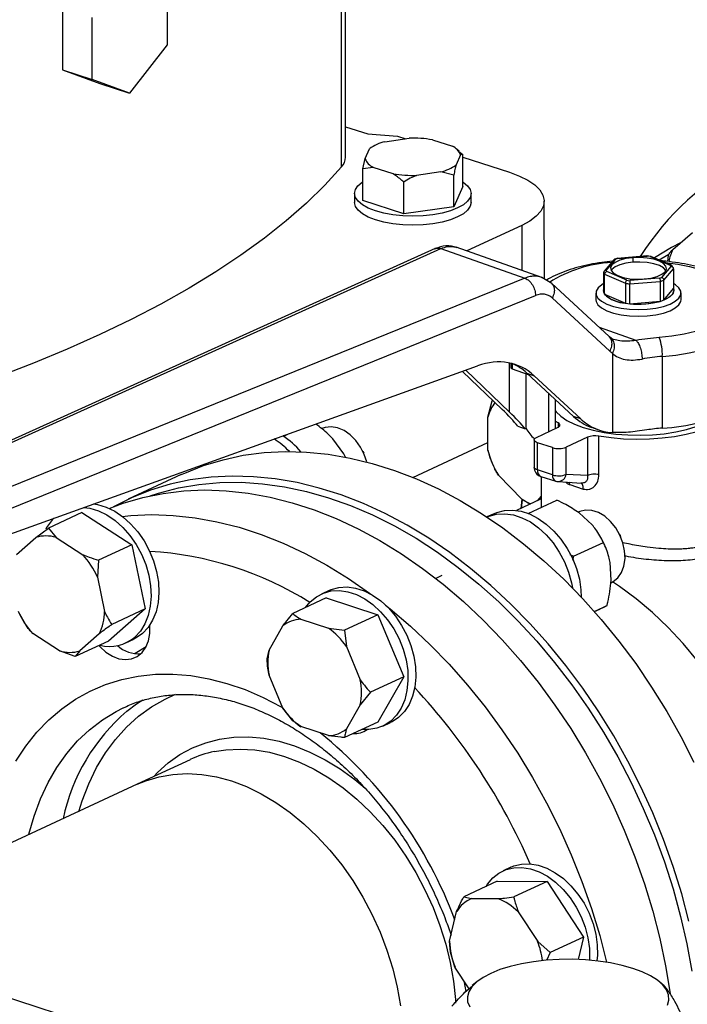
# Model space of a CAD drawing. Units: millimetres. Extents: x 4 to 416, y 4 to 293.
# Drawn here: x 306 to 313, y 183 to 193 of the extents above; entities that cross this region are included whole.
import ezdxf

# ---------------------------------------------------------------- set-up
doc = ezdxf.new("R2010")
doc.units = ezdxf.units.MM

msp = doc.modelspace()

# ---------------------------------------------------------------- linework, layer by layer
at = {"color": 7, "linetype": 'Continuous', "lineweight": 25}
for p, q in [((309.292, 191.567), (309.29, 199.676)), ((309.251, 191.468), (309.249, 199.577)), ((307.456, 193.365), (307.456, 192.726)), ((306.379, 193.107), (306.38, 192.468)), ((306.686, 192.369), (306.686, 193.007)), ((307.456, 192.726), (307.071, 192.228)), ((306.38, 192.468), (306.686, 192.369)), ((306.38, 192.468), (306.764, 192.328)), ((307.071, 192.228), (306.686, 192.369)), ((306.764, 192.328), (307.071, 192.228)), ((309.292, 191.881), (309.521, 191.807)), ((309.521, 191.807), (309.827, 191.786)), ((309.696, 191.727), (309.946, 191.763)), ((309.827, 191.786), (309.913, 191.758)), ((310.187, 191.747), (310.391, 191.68)), ((309.493, 191.553), (309.539, 191.654)), ((310.46, 191.629), (310.431, 191.653)), ((310.458, 191.627), (310.499, 191.594)), ((309.469, 191.448), (309.493, 191.553)), ((310.475, 191.591), (310.429, 191.489)), ((310.499, 191.594), (310.475, 191.591)), ((310.499, 191.267), (310.499, 191.594)), ((310.499, 191.568), (310.978, 191.413)), ((309.577, 191.463), (309.469, 191.448)), ((309.469, 191.121), (309.469, 191.448)), ((309.782, 191.397), (309.577, 191.463)), ((310.272, 191.416), (310.022, 191.381)), ((310.405, 191.384), (310.272, 191.416)), ((310.405, 191.058), (310.405, 191.384)), ((309.89, 190.984), (309.89, 191.311)), ((310.499, 191.267), (310.405, 191.058)), ((309.384, 191.194), (309.384, 191.102)), ((309.89, 190.984), (309.469, 191.121)), ((310.584, 191.102), (310.584, 191.194)), ((311.337, 190.314), (311.336, 191.115)), ((310.405, 191.058), (309.89, 190.984)), ((311.104, 190.865), (310.538, 190.602)), ((312.659, 190.618), (312.86, 190.794)), ((310.213, 190.627), (304.606, 188.09)), ((310.272, 190.627), (311.138, 190.322)), ((311.311, 190.33), (310.431, 190.64)), ((312.051, 190.511), (311.952, 190.393)), ((311.972, 190.402), (312.068, 190.516)), ((312.09, 190.527), (312.055, 190.515)), ((312.395, 190.552), (312.088, 190.526)), ((312.092, 190.525), (312.395, 190.549)), ((312.246, 190.532), (312.246, 190.486)), ((312.435, 190.546), (312.392, 190.552)), ((312.395, 190.549), (312.395, 190.551)), ((312.426, 190.546), (312.632, 190.456)), ((312.644, 190.455), (312.433, 190.546)), ((312.608, 190.493), (312.613, 190.56)), ((312.639, 190.444), (312.543, 190.33)), ((312.565, 190.302), (312.664, 190.42)), ((312.663, 190.427), (312.651, 190.45)), ((312.664, 190.42), (312.664, 190.215)), ((311.138, 190.322), (305.155, 187.892)), ((311.414, 190.266), (311.311, 190.33)), ((311.947, 190.38), (311.947, 190.175)), ((311.957, 190.157), (311.957, 190.362)), ((311.957, 190.362), (312.171, 190.269)), ((312.186, 190.3), (311.979, 190.39)), ((312.519, 190.321), (312.216, 190.297)), ((312.565, 190.096), (312.565, 190.302)), ((312.004, 189.72), (311.411, 190.269)), ((312.171, 190.269), (312.171, 190.064)), ((312.216, 190.263), (312.53, 190.289)), ((312.216, 190.058), (312.216, 190.263)), ((312.53, 190.289), (312.53, 190.084)), ((312.565, 190.096), (312.664, 190.215)), ((305.201, 187.688), (311.246, 190.143)), ((311.418, 190.118), (312.011, 189.569)), ((311.868, 190.169), (311.868, 190.1)), ((311.943, 190.195), (311.943, 190.195)), ((311.957, 190.157), (312.171, 190.064)), ((312.668, 190.195), (312.668, 190.195)), ((312.743, 190.101), (312.743, 190.17)), ((312.216, 190.058), (312.53, 190.084)), ((312.023, 189.704), (312.006, 189.717)), ((312.05, 189.692), (312.023, 189.704)), ((312.037, 189.548), (312.037, 188.732)), ((312.551, 188.779), (312.551, 189.516)), ((305.295, 187.492), (310.65, 189.418)), ((310.991, 189.446), (310.991, 189.403)), ((311.007, 189.388), (311.171, 189.331)), ((310.903, 188.971), (310.496, 189.362)), ((310.979, 188.943), (310.53, 189.375)), ((311.149, 188.777), (311.149, 189.338)), ((311.157, 189.343), (311.231, 189.317)), ((311.157, 189.343), (311.638, 188.899)), ((311.231, 189.317), (311.712, 188.873)), ((311.38, 189.137), (311.38, 188.741)), ((310.757, 188.891), (310.799, 189.06)), ((310.807, 189.064), (310.799, 189.06)), ((310.799, 189.06), (310.808, 189.063)), ((311.448, 189.074), (311.448, 188.772)), ((311.456, 189.067), (311.448, 189.07)), ((310.757, 188.551), (310.757, 188.891)), ((311.712, 188.873), (311.638, 188.899)), ((311.063, 188.797), (311.141, 188.77)), ((311.255, 188.682), (311.474, 188.784)), ((311.48, 188.831), (311.448, 188.85)), ((311.821, 188.787), (311.895, 188.761)), ((308.656, 188.696), (308.704, 188.718)), ((311.781, 188.685), (311.561, 188.583)), ((311.781, 188.685), (311.781, 188.289)), ((311.898, 188.3), (311.898, 188.695)), ((309.275, 188.513), (309.162, 188.667)), ((309.983, 188.271), (310.757, 188.631)), ((311.231, 188.657), (311.231, 188.376)), ((311.421, 188.578), (311.267, 188.628)), ((311.267, 188.347), (311.267, 188.628)), ((311.421, 188.578), (311.421, 188.297)), ((311.562, 188.302), (311.561, 188.583)), ((309.294, 188.472), (309.275, 188.513)), ((309.47, 188.539), (309.468, 188.543)), ((309.47, 188.539), (309.479, 188.52)), ((309.48, 188.517), (309.479, 188.52)), ((307.865, 188.403), (307.868, 188.418)), ((310.806, 188.407), (310.799, 188.421)), ((310.805, 188.406), (310.806, 188.405)), ((307.601, 188.299), (307.056, 188.045)), ((310.824, 188.365), (310.825, 188.364)), ((311.11, 188.043), (310.864, 188.293)), ((311.421, 188.297), (311.267, 188.347)), ((311.3, 188.281), (311.454, 188.231)), ((311.306, 188.279), (311.306, 187.961)), ((311.781, 188.289), (311.562, 188.302)), ((311.479, 188.227), (311.72, 188.213)), ((311.598, 188.196), (311.737, 188.151)), ((311.306, 188.076), (311.263, 188.03)), ((311.306, 188.05), (311.05, 187.931)), ((311.105, 188.048), (311.094, 187.952)), ((311.188, 187.995), (311.11, 188.043)), ((311.172, 187.899), (311.467, 188.036)), ((306.579, 187.909), (306.236, 187.749)), ((306.579, 187.909), (307.092, 187.577)), ((310.826, 187.899), (310.747, 187.863)), ((311.692, 187.916), (311.683, 187.912)), ((311.828, 187.783), (311.694, 187.905)), ((306.106, 187.653), (306.236, 187.749)), ((306.236, 187.749), (306.314, 187.653)), ((312.112, 187.682), (312.111, 187.685)), ((312.112, 187.682), (312.121, 187.663)), ((305.906, 187.477), (306.106, 187.653)), ((306.314, 187.653), (306.588, 187.475)), ((307.092, 187.577), (306.749, 187.417)), ((307.092, 187.577), (307.23, 186.916)), ((311.637, 187.458), (311.945, 187.601)), ((311.939, 187.613), (311.938, 187.616)), ((311.958, 187.572), (311.957, 187.575)), ((312.122, 187.659), (312.121, 187.663)), ((311.6, 187.477), (311.637, 187.458)), ((306.749, 187.417), (306.74, 187.244)), ((312.023, 187.211), (312.013, 187.393)), ((310.284, 187.261), (310.22, 187.231)), ((310.654, 181.343), (292.661, 187.184)), ((306.74, 187.244), (306.813, 186.891)), ((312.021, 187.186), (312.029, 187.19)), ((309.123, 187.107), (309.043, 187.07)), ((309.093, 187.029), (308.75, 186.869)), ((309.093, 187.029), (309.625, 186.856)), ((305.998, 186.759), (305.941, 186.862)), ((307.23, 186.916), (306.854, 186.586)), ((307.23, 186.916), (306.887, 186.756)), ((309.625, 186.856), (309.281, 186.697)), ((309.625, 186.856), (309.89, 186.217)), ((311.851, 186.891), (311.982, 186.952)), ((311.853, 186.889), (311.878, 186.901)), ((308.832, 186.81), (309.116, 186.718)), ((306.35, 186.485), (306.076, 186.662)), ((306.757, 186.66), (306.557, 186.484)), ((308.505, 186.492), (308.646, 186.741)), ((309.116, 186.718), (309.281, 186.697)), ((309.281, 186.697), (309.302, 186.528)), ((306.854, 186.586), (306.511, 186.427)), ((307.033, 186.568), (307.113, 186.605)), ((306.511, 186.427), (306.35, 186.485)), ((306.557, 186.484), (306.511, 186.427)), ((308.484, 186.403), (308.505, 186.492)), ((309.302, 186.528), (309.444, 186.187)), ((308.646, 185.893), (308.505, 186.234)), ((309.89, 186.217), (309.547, 186.058)), ((309.89, 186.217), (309.625, 185.751)), ((309.547, 186.058), (309.444, 185.93)), ((307.005, 185.898), (307.015, 185.903)), ((308.75, 185.764), (308.646, 185.893)), ((309.444, 185.93), (309.302, 185.681)), ((308.832, 185.704), (308.75, 185.764)), ((309.625, 185.751), (309.282, 185.591)), ((309.675, 185.71), (309.755, 185.747)), ((309.116, 185.612), (308.832, 185.704)), ((307.694, 185.364), (307.149, 185.111)), ((307.149, 185.111), (303.819, 183.562)), ((310.992, 184.257), (310.912, 184.219)), ((310.852, 184.113), (310.509, 183.953)), ((310.852, 184.113), (311.365, 184.111)), ((311.365, 184.111), (311.022, 183.952)), ((311.365, 184.111), (311.741, 183.538)), ((310.509, 183.953), (310.587, 183.933)), ((310.587, 183.933), (310.861, 183.933)), ((310.362, 183.495), (310.435, 183.8)), ((311.068, 183.799), (311.269, 183.493)), ((312.485, 183.683), (312.49, 183.685)), ((311.741, 183.538), (311.398, 183.378)), ((311.741, 183.538), (311.686, 183.307)), ((310.371, 183.381), (310.362, 183.495)), ((311.269, 183.493), (311.398, 183.378)), ((310.417, 183.228), (310.371, 183.381)), ((311.398, 183.378), (311.359, 183.296)), ((310.563, 183.006), (310.417, 183.228)), ((310.51, 183.087), (310.531, 182.978)), ((310.641, 183.076), (310.596, 183.038)), ((312.538, 183.063), (312.522, 183.076))]:
    msp.add_line(p, q, dxfattribs=at)
at = {"color": 8, "linetype": 'Continuous', "lineweight": 25}
for p, q in [((311.104, 190.865), (311.104, 190.403)), ((304.661, 188.089), (310.272, 190.627)), ((312.281, 189.68), (311.903, 189.813)), ((310.979, 188.943), (310.979, 189.448)), ((311.007, 189.442), (311.007, 189.388)), ((311.48, 188.831), (311.48, 188.787)), ((311.598, 188.196), (311.594, 188.22)), ((311.274, 188.035), (311.306, 188.068))]:
    msp.add_line(p, q, dxfattribs=at)
at = {"color": 7, "linetype": 'Continuous', "lineweight": 25, "flags": 128}
for points in [[(309.251, 191.468), (309.079, 191.281), (308.889, 191.096), (308.682, 190.914), (308.457, 190.735), (308.215, 190.56), (307.957, 190.388), (307.683, 190.22), (307.392, 190.056), (307.086, 189.896), (306.765, 189.741), (306.429, 189.591), (306.08, 189.446), (305.716, 189.305), (305.339, 189.171), (304.95, 189.041), (304.548, 188.918), (304.3, 188.846)], [(310.978, 191.413), (311.08, 191.374), (311.168, 191.33), (311.238, 191.282), (311.291, 191.231), (311.323, 191.177), (311.336, 191.121), (311.329, 191.066), (311.301, 191.012), (311.253, 190.959), (311.187, 190.91), (311.104, 190.865)], [(310.499, 191.314), (310.503, 191.311), (310.548, 191.274), (310.575, 191.235), (310.584, 191.195), (310.575, 191.154), (310.548, 191.115), (310.504, 191.078), (310.444, 191.045), (310.371, 191.016), (310.285, 190.993), (310.19, 190.975), (310.089, 190.965), (309.985, 190.961), (309.881, 190.964), (309.78, 190.975), (309.685, 190.992), (309.599, 191.015), (309.525, 191.044), (309.465, 191.077), (309.421, 191.114), (309.393, 191.153), (309.384, 191.194), (309.393, 191.234), (309.42, 191.273), (309.464, 191.31), (309.469, 191.314)], [(310.584, 191.102), (310.575, 191.062), (310.548, 191.023), (310.504, 190.986), (310.445, 190.953), (310.371, 190.924), (310.285, 190.9), (310.19, 190.883), (310.089, 190.872), (309.985, 190.869), (309.881, 190.872), (309.78, 190.883), (309.685, 190.9), (309.599, 190.923), (309.525, 190.952), (309.465, 190.985), (309.421, 191.022), (309.393, 191.061), (309.384, 191.101), (309.384, 191.102)], [(312.737, 190.686), (312.644, 190.637), (312.469, 190.531)], [(312.246, 190.532), (312.175, 190.523), (312.114, 190.506), (312.065, 190.484), (312.032, 190.458), (312.019, 190.429), (312.024, 190.4), (312.049, 190.372), (312.092, 190.348), (312.149, 190.329), (312.216, 190.317), (312.29, 190.311), (312.365, 190.314)], [(312.365, 190.314), (312.436, 190.323), (312.498, 190.34), (312.547, 190.362), (312.579, 190.388), (312.593, 190.417), (312.587, 190.446), (312.562, 190.474), (312.52, 190.498), (312.463, 190.517), (312.395, 190.529), (312.321, 190.535), (312.246, 190.532)], [(312.518, 190.51), (312.537, 190.521), (312.618, 190.568)], [(312.246, 190.486), (312.175, 190.477), (312.114, 190.46), (312.065, 190.438), (312.032, 190.412), (312.024, 190.4)], [(312.587, 190.4), (312.587, 190.4), (312.562, 190.428), (312.52, 190.452), (312.463, 190.471), (312.395, 190.483), (312.321, 190.488), (312.246, 190.486)], [(311.947, 190.267), (311.927, 190.255), (311.89, 190.222), (311.871, 190.188), (311.871, 190.152), (311.889, 190.117), (311.926, 190.085), (311.98, 190.056), (312.048, 190.032), (312.127, 190.014), (312.214, 190.003), (312.305, 190), (312.396, 190.003)], [(312.396, 190.003), (312.483, 190.014), (312.562, 190.032), (312.63, 190.056), (312.684, 190.084), (312.722, 190.117), (312.741, 190.152), (312.741, 190.187), (312.722, 190.222), (312.685, 190.254), (312.664, 190.267)], [(312.664, 190.215), (312.668, 190.199), (312.667, 190.183), (312.661, 190.167), (312.65, 190.151), (312.635, 190.136), (312.616, 190.122), (312.592, 190.109), (312.565, 190.096)], [(311.868, 190.1), (311.871, 190.083), (311.889, 190.048), (311.926, 190.016), (311.98, 189.987), (312.048, 189.963), (312.127, 189.945), (312.214, 189.934), (312.305, 189.931), (312.396, 189.934)], [(311.943, 190.195), (311.951, 190.166), (311.977, 190.136), (312.019, 190.109), (312.075, 190.086), (312.143, 190.069), (312.219, 190.058), (312.3, 190.054), (312.381, 190.057)], [(312.381, 190.057), (312.458, 190.067), (312.527, 190.083), (312.585, 190.105), (312.63, 190.132), (312.658, 190.161), (312.668, 190.193), (312.668, 190.195)], [(312.396, 189.934), (312.483, 189.945), (312.562, 189.963), (312.63, 189.987), (312.684, 190.015), (312.722, 190.048), (312.741, 190.083), (312.743, 190.101)], [(310.991, 189.403), (310.991, 189.402), (310.992, 189.398), (310.996, 189.394), (311, 189.391), (311.007, 189.388)], [(311.448, 188.961), (311.459, 188.947), (311.505, 188.901), (311.568, 188.858), (311.646, 188.82), (311.737, 188.785), (311.839, 188.757), (311.952, 188.734), (312.071, 188.717), (312.195, 188.708), (312.322, 188.705), (312.448, 188.71), (312.571, 188.721), (312.689, 188.739), (312.799, 188.763), (312.899, 188.794), (312.987, 188.829), (313.061, 188.869), (313.081, 188.882)], [(313.223, 188.895), (313.171, 188.856), (313.097, 188.813), (313.009, 188.774), (312.908, 188.74), (312.797, 188.712), (312.676, 188.689), (312.55, 188.673), (312.419, 188.664), (312.286, 188.662), (312.153, 188.666), (312.023, 188.677), (311.898, 188.695)], [(309.51, 188.43), (309.485, 188.505), (309.446, 188.583), (309.397, 188.652), (309.339, 188.71), (309.276, 188.754), (309.209, 188.782), (309.144, 188.792), (309.081, 188.785), (309.049, 188.773)], [(311.474, 188.784), (311.483, 188.789), (311.49, 188.795), (311.495, 188.801), (311.497, 188.807), (311.496, 188.814), (311.493, 188.82), (311.488, 188.826), (311.48, 188.831)], [(311.267, 188.628), (311.253, 188.633), (311.243, 188.639), (311.235, 188.646), (311.232, 188.654), (311.232, 188.662), (311.236, 188.669), (311.244, 188.676), (311.255, 188.682)], [(307.601, 188.299), (307.637, 188.315), (307.831, 188.392), (308.033, 188.453), (308.24, 188.498), (308.453, 188.526), (308.67, 188.537), (308.89, 188.532), (309.114, 188.509), (309.339, 188.47), (309.566, 188.415), (309.794, 188.343), (310.021, 188.255), (310.247, 188.152), (310.471, 188.033), (310.692, 187.899), (310.91, 187.75), (311.124, 187.588), (311.332, 187.412), (311.536, 187.223), (311.732, 187.022), (311.922, 186.809), (312.103, 186.586), (312.277, 186.353), (312.441, 186.111), (312.596, 185.861), (312.741, 185.603), (312.875, 185.339)], [(312.824, 183.701), (312.75, 183.983), (312.663, 184.264), (312.563, 184.542), (312.452, 184.816), (312.329, 185.086), (312.195, 185.35), (312.051, 185.608), (311.896, 185.858), (311.732, 186.1), (311.558, 186.333), (311.377, 186.556), (311.187, 186.768), (310.99, 186.969), (310.787, 187.158), (310.579, 187.334), (310.365, 187.497), (310.147, 187.645), (309.925, 187.779), (309.701, 187.898), (309.475, 188.002), (309.248, 188.09), (309.021, 188.161), (308.794, 188.217), (308.569, 188.256), (308.345, 188.278), (308.125, 188.284), (307.908, 188.272), (307.695, 188.244), (307.488, 188.2), (307.286, 188.139), (307.091, 188.061), (306.904, 187.968)], [(307.283, 188.081), (307.369, 188.109), (307.573, 188.162), (307.783, 188.198), (307.998, 188.218), (308.217, 188.22), (308.439, 188.206), (308.664, 188.175), (308.89, 188.127), (309.117, 188.062), (309.344, 187.981), (309.57, 187.884), (309.795, 187.772), (310.018, 187.644), (310.237, 187.501), (310.452, 187.344), (310.663, 187.173), (310.868, 186.989), (311.067, 186.792), (311.259, 186.584), (311.443, 186.364), (311.619, 186.135), (311.787, 185.896), (311.944, 185.648), (312.092, 185.393), (312.229, 185.13), (312.355, 184.862), (312.469, 184.589), (312.572, 184.313), (312.662, 184.033), (312.739, 183.751), (312.804, 183.468), (312.855, 183.186)], [(306.86, 187.951), (307.003, 188.004), (307.206, 188.063), (307.414, 188.106), (307.627, 188.131), (307.844, 188.141), (308.065, 188.133), (308.289, 188.109), (308.515, 188.068), (308.742, 188.01), (308.969, 187.936), (309.196, 187.847), (309.422, 187.741), (309.645, 187.62), (309.866, 187.484), (310.084, 187.334), (310.297, 187.17), (310.505, 186.992), (310.707, 186.802), (310.903, 186.599), (311.092, 186.385), (311.273, 186.161), (311.445, 185.927), (311.608, 185.684), (311.762, 185.433), (311.905, 185.174), (312.037, 184.909), (312.159, 184.639), (312.269, 184.364), (312.367, 184.086), (312.452, 183.805), (312.525, 183.523), (312.585, 183.24), (312.632, 182.958)], [(306.7, 187.998), (306.741, 187.991), (306.83, 187.964), (306.917, 187.922), (307.001, 187.864), (307.081, 187.793), (307.154, 187.71), (307.219, 187.617), (307.273, 187.517), (307.317, 187.411), (307.348, 187.302), (307.367, 187.192), (307.372, 187.085), (307.364, 186.982), (307.342, 186.887), (307.307, 186.801), (307.261, 186.726), (307.204, 186.664)], [(311.104, 187.956), (311.107, 187.983), (311.114, 188.04)], [(306.601, 187.962), (306.661, 187.953), (306.749, 187.927), (306.837, 187.884), (306.921, 187.827), (307.001, 187.756), (307.074, 187.673), (307.139, 187.58), (307.193, 187.479), (307.237, 187.373), (307.268, 187.264), (307.287, 187.155), (307.292, 187.048), (307.283, 186.945), (307.262, 186.85), (307.227, 186.763), (307.181, 186.689), (307.123, 186.627)], [(310.746, 187.862), (310.768, 187.871), (310.846, 187.892), (310.93, 187.897), (311.018, 187.885), (311.106, 187.856), (311.193, 187.812), (311.277, 187.753), (311.356, 187.68), (311.428, 187.596), (311.491, 187.502), (311.545, 187.401), (311.587, 187.294), (311.617, 187.185), (311.626, 187.132)], [(310.826, 187.899), (310.848, 187.908), (310.927, 187.93), (311.011, 187.934), (311.098, 187.922), (311.186, 187.894), (311.273, 187.849), (311.357, 187.79), (311.436, 187.718), (311.508, 187.633), (311.571, 187.539), (311.625, 187.438), (311.667, 187.331), (311.697, 187.222), (311.714, 187.113), (311.717, 187.038)], [(312.029, 187.19), (312.046, 187.199), (312.094, 187.238), (312.131, 187.292), (312.156, 187.358), (312.167, 187.434), (312.163, 187.514), (312.145, 187.597), (312.114, 187.677), (312.071, 187.752), (312.018, 187.817), (311.958, 187.87), (311.893, 187.909), (311.827, 187.93), (311.762, 187.934), (311.702, 187.92), (311.692, 187.916)], [(311.957, 187.575), (311.945, 187.6), (311.939, 187.613)], [(313.623, 185.083), (313.599, 185.151), (313.512, 185.371), (313.413, 185.587), (313.303, 185.797), (313.183, 186.001), (313.053, 186.196), (312.914, 186.383), (312.766, 186.559), (312.612, 186.725), (312.45, 186.878), (312.283, 187.019), (312.11, 187.146), (312.038, 187.195)], [(308.881, 186.931), (308.929, 186.989), (308.993, 187.042), (309.065, 187.079), (309.144, 187.101), (309.228, 187.105), (309.315, 187.093), (309.403, 187.065), (309.49, 187.02), (309.574, 186.961), (309.653, 186.888), (309.725, 186.804), (309.788, 186.71), (309.842, 186.609), (309.884, 186.502), (309.914, 186.393), (309.931, 186.284), (309.934, 186.177), (309.924, 186.075), (309.901, 185.98), (309.865, 185.896), (309.817, 185.822), (309.758, 185.762), (309.69, 185.717), (309.614, 185.688), (309.533, 185.675), (309.465, 185.676)], [(309.123, 187.107), (309.145, 187.117), (309.224, 187.138), (309.308, 187.143), (309.395, 187.13), (309.483, 187.102), (309.57, 187.057), (309.654, 186.998), (309.733, 186.926), (309.805, 186.841), (309.869, 186.747), (309.922, 186.646), (309.964, 186.539), (309.994, 186.43), (310.011, 186.321), (310.014, 186.214), (310.004, 186.112), (309.981, 186.018), (309.945, 185.933), (309.897, 185.86), (309.838, 185.8), (309.77, 185.754), (309.755, 185.747)], [(306.754, 186.54), (306.766, 186.527), (306.827, 186.471), (306.893, 186.43), (306.961, 186.403), (307.028, 186.394), (307.091, 186.402), (307.149, 186.426), (307.198, 186.466), (307.237, 186.521), (307.264, 186.587), (307.277, 186.662), (307.277, 186.744), (307.277, 186.748)], [(307.204, 186.664), (307.137, 186.617), (307.113, 186.605)], [(307.24, 186.526), (307.129, 186.458), (307.125, 186.456)], [(307.043, 185.864), (307.143, 185.939), (307.208, 185.981)], [(307.149, 185.111), (307.236, 185.147), (307.373, 185.188), (307.515, 185.213), (307.662, 185.221), (307.812, 185.212), (307.964, 185.186), (308.118, 185.145), (308.272, 185.087), (308.425, 185.013), (308.575, 184.924), (308.722, 184.821), (308.864, 184.704), (309.001, 184.574), (309.131, 184.433), (309.253, 184.28), (309.366, 184.119), (309.47, 183.949), (309.564, 183.772), (309.647, 183.589), (309.718, 183.402), (309.777, 183.212), (309.823, 183.02), (309.857, 182.829)], [(307.149, 185.111), (307.236, 185.147), (307.373, 185.188), (307.515, 185.213), (307.662, 185.221), (307.812, 185.212), (307.964, 185.186), (308.118, 185.145), (308.272, 185.087), (308.425, 185.013), (308.575, 184.924), (308.722, 184.821), (308.864, 184.704), (309.001, 184.574), (309.131, 184.433), (309.253, 184.28), (309.366, 184.119), (309.47, 183.949), (309.564, 183.772), (309.647, 183.589), (309.718, 183.402), (309.777, 183.212), (309.823, 183.02), (309.857, 182.829)], [(310.737, 184.059), (310.751, 184.081), (310.806, 184.146), (310.87, 184.197), (310.943, 184.232), (311.023, 184.252), (311.107, 184.254), (311.195, 184.24), (311.283, 184.209), (311.37, 184.163), (311.453, 184.102), (311.531, 184.028), (311.602, 183.942), (311.665, 183.847), (311.717, 183.745), (311.757, 183.638), (311.786, 183.529), (311.801, 183.419), (311.802, 183.313), (311.802, 183.3)], [(310.992, 184.257), (311.023, 184.27), (311.103, 184.289), (311.188, 184.291), (311.275, 184.277), (311.363, 184.247), (311.45, 184.2), (311.533, 184.139), (311.611, 184.065), (311.683, 183.98), (311.745, 183.885), (311.797, 183.782), (311.838, 183.675), (311.866, 183.566), (311.881, 183.457), (311.883, 183.35), (311.878, 183.292)], [(312.604, 182.837), (312.618, 182.889), (312.615, 182.942), (312.594, 182.994), (312.556, 183.045), (312.501, 183.093), (312.43, 183.138), (312.345, 183.179), (312.247, 183.215), (312.138, 183.246), (312.018, 183.272), (311.892, 183.291), (311.76, 183.303), (311.625, 183.309), (311.489, 183.307), (311.355, 183.299), (311.225, 183.284), (311.101, 183.263), (310.985, 183.236), (310.879, 183.202), (310.786, 183.164), (310.706, 183.122), (310.641, 183.075), (310.592, 183.026), (310.56, 182.975), (310.545, 182.923), (310.548, 182.87), (310.569, 182.818)]]:
    msp.add_lwpolyline(points, dxfattribs=at)
at = {"color": 8, "linetype": 'Continuous', "lineweight": 25, "flags": 128}
for points in [[(312.576, 190.485), (312.58, 190.484), (312.709, 190.467), (312.83, 190.443), (312.942, 190.413), (313.043, 190.377), (313.131, 190.337), (313.204, 190.292), (313.262, 190.244), (313.302, 190.194), (313.325, 190.141), (313.33, 190.089), (313.317, 190.036), (313.286, 189.984), (313.238, 189.935), (313.173, 189.888), (313.092, 189.845), (312.998, 189.807), (312.892, 189.774), (312.775, 189.747), (312.65, 189.725), (312.519, 189.711)], [(312.551, 189.516), (312.691, 189.531), (312.826, 189.553), (312.953, 189.581), (313.069, 189.615), (313.174, 189.655), (313.266, 189.699), (313.342, 189.748), (313.403, 189.799), (313.447, 189.853), (313.473, 189.909), (313.481, 189.963)], [(311.267, 188.347), (311.253, 188.352), (311.243, 188.358), (311.235, 188.365), (311.232, 188.373), (311.231, 188.376)], [(306.994, 187.869), (307.082, 187.878), (307.299, 187.887), (307.52, 187.88), (307.744, 187.855), (307.969, 187.814), (308.196, 187.757), (308.424, 187.683), (308.651, 187.593), (308.876, 187.487), (309.1, 187.367), (309.321, 187.231), (309.539, 187.08), (309.569, 187.058)], [(309.704, 186.955), (309.752, 186.916), (309.96, 186.738), (310.162, 186.548), (310.358, 186.346), (310.547, 186.132), (310.727, 185.908), (310.9, 185.673), (311.063, 185.43), (311.216, 185.179), (311.36, 184.92), (311.492, 184.656), (311.614, 184.385), (311.724, 184.111), (311.821, 183.832), (311.907, 183.552), (311.978, 183.279)], [(305.9, 185.349), (306.002, 185.504), (306.115, 185.646), (306.238, 185.774), (306.372, 185.888), (306.514, 185.987), (306.665, 186.071), (306.823, 186.139), (306.989, 186.19), (307.16, 186.225), (307.336, 186.244), (307.516, 186.245), (307.699, 186.23), (307.885, 186.198), (308.071, 186.15), (308.258, 186.085), (308.444, 186.004), (308.629, 185.908), (308.644, 185.9)], [(306.549, 184.832), (306.583, 184.942), (306.65, 185.117), (306.729, 185.282), (306.821, 185.434), (306.924, 185.573), (307.037, 185.699), (307.161, 185.811), (307.295, 185.907), (307.437, 185.988), (307.544, 186.037)], [(306.033, 184.592), (306.034, 184.596), (306.087, 184.783), (306.153, 184.961), (306.232, 185.128), (306.322, 185.284), (306.423, 185.427), (306.536, 185.557), (306.658, 185.673), (306.79, 185.775), (306.931, 185.861), (307.005, 185.898)], [(307.319, 185.19), (307.358, 185.231), (307.468, 185.331), (307.588, 185.416), (307.717, 185.485), (307.853, 185.539), (307.996, 185.575), (308.144, 185.595), (308.296, 185.598), (308.451, 185.585), (308.609, 185.554), (308.767, 185.507), (308.925, 185.443), (309.082, 185.364), (309.236, 185.269), (309.386, 185.16), (309.489, 185.075)], [(307.94, 185.447), (308.06, 185.466), (308.207, 185.474), (308.357, 185.465), (308.51, 185.44), (308.663, 185.398), (308.817, 185.34), (308.97, 185.266), (309.12, 185.178), (309.267, 185.074), (309.409, 184.957), (309.546, 184.828), (309.676, 184.686), (309.798, 184.534), (309.911, 184.372), (310.015, 184.202), (310.109, 184.025), (310.192, 183.842), (310.263, 183.655), (310.322, 183.465), (310.368, 183.274), (310.402, 183.083), (310.422, 182.893), (310.424, 182.857)]]:
    msp.add_lwpolyline(points, dxfattribs=at)
at = {"color": 7, "linetype": 'Continuous', "lineweight": 25}
for centre, radius, start, end in [((314.744, 189.002), 2.871, 87.4055, 147.463), ((309.8, 191.298), 0.442, 103.6628, 126.2156), ((309.985, 190.561), 1.203, 80.3784, 91.8902), ((310.324, 191.533), 0.162, 21.0261, 65.57), ((309.144, 191.571), 0.148, 315.9837, 358.4264), ((309.644, 191.611), 0.162, 201.0259, 245.5702), ((310.168, 191.846), 0.442, 283.6637, 306.2146), ((309.983, 192.583), 1.203, 260.3783, 271.8903), ((313.098, 190.396), 0.491, 153.172, 168.3743), ((312.22, 190.119), 0.425, 107.5322, 110.9538), ((312.314, 189.789), 0.765, 81.6263, 83.9376), ((312.574, 190.417), 0.0704, 22.8395, 34.1902), ((312.018, 190.407), 0.0758, 200.8215, 216.2098), ((312.037, 190.429), 0.0705, 202.8467, 214.1916), ((312.391, 190.727), 0.425, 287.5325, 290.9531), ((312.397, 190.726), 0.456, 286.921, 291.5647), ((312, 190.195), 0.0566, 159.2055, 200.8213), ((312.296, 191.079), 0.819, 261.211, 264.3532), ((312.297, 191.056), 0.764, 261.6244, 263.9395), ((312.191, 190.404), 0.341, 226.54, 266.6769), ((312.305, 190.891), 0.837, 263.8446, 285.5562), ((312.73, 187.132), 2.588, 94.6703, 100.001), ((312.032, 189.533), 0.519, 358.1186, 20.0941), ((312.734, 187.273), 2.251, 94.6704, 100.0008), ((311.172, 188.782), 0.43, 142.8407, 165.232), ((312.47, 190.56), 1.783, 272.591, 297.664), ((308.184, 187.988), 0.847, 40.2148, 56.9058), ((310.846, 189.125), 0.461, 309.6477, 310.9888), ((311.451, 188.929), 0.338, 206.6773, 230.338), ((311.858, 188.482), 0.216, 79.3329, 110.958), ((312.739, 186.486), 2.3, 94.7043, 98.7194), ((308.115, 187.966), 0.828, 43.6825, 57.7291), ((311.484, 188.786), 0.218, 253.1231, 290.877), ((311.612, 188.755), 0.879, 193.441, 211.7382), ((311.331, 188.376), 0.1, 180.0136, 252.0157), ((311.484, 188.505), 0.218, 253.1231, 290.877), ((311.485, 188.327), 0.1, 252.0157, 266.6877), ((311.385, 188.498), 0.532, 238.8724, 249.414), ((306.611, 187.532), 0.452, 135.2626, 152.8608), ((306.209, 187.303), 0.365, 73.3148, 106.3622), ((305.958, 186.897), 0.855, 23.9278, 42.5758), ((306.705, 187.24), 0.855, 203.9278, 222.5757), ((306.27, 186.899), 0.543, 333.8417, 359.1369), ((308.844, 186.49), 0.32, 92.1972, 128.293), ((308.68, 186.104), 0.753, 34.3386, 54.6489), ((306.863, 186.935), 0.404, 255.6879, 310.249), ((306.454, 186.834), 0.365, 253.3148, 286.3621), ((307.168, 186.79), 0.336, 228.434, 273.3298), ((309.184, 186.363), 0.691, 169.2613, 190.7659), ((308.765, 186.058), 0.691, 349.2612, 10.766), ((309.268, 186.318), 0.753, 214.3385, 234.649), ((309.104, 185.932), 0.32, 272.197, 308.2932), ((309.381, 185.859), 0.227, 266.9664, 305.6213), ((308.184, 184.308), 1.165, 102.1128, 114.8943), ((310.723, 183.625), 0.337, 113.8216, 148.6538), ((310.641, 183.365), 0.608, 45.4072, 68.8382), ((311.179, 183.526), 0.817, 182.157, 201.3719), ((310.485, 183.188), 0.84, 7.3416, 21.2188)]:
    msp.add_arc(centre, radius, start, end, dxfattribs=at)
at = {"color": 8, "linetype": 'Continuous', "lineweight": 25}
for centre, radius, start, end in [((312.112, 189.127), 1.36, 93.529, 122.0949), ((311.333, 188.339), 0.0659, 173.2423, 240.751), ((311.482, 188.287), 0.0617, 170.5954, 243.3979), ((311.474, 188.315), 0.0881, 272.985, 351.5064), ((307.072, 184.018), 3.497, 58.003, 86.6338), ((305.318, 181.736), 6.406, 23.503, 43.0005), ((308.352, 184.339), 2.01, 130.6551, 168.0273), ((306.223, 182.158), 4.473, 20.3925, 51.1259)]:
    msp.add_arc(centre, radius, start, end, dxfattribs=at)
at = {"color": 7, "linetype": 'Continuous', "lineweight": 25}
for centre, major_axis, ratio, start_param, end_param in [((311.246, 189.821), (0.122, 0.328), 0.637354, 6.026604, 6.812002), ((310.62, 188.255), (0.436, 1.172), 0.637354, 6.026604, 6.777096), ((312.329, 190.122), (0.227, 0.609), 0.637354, 2.885011, 2.963232), ((310.546, 188.281), (0.436, 1.172), 0.637354, 6.026604, 6.249438), ((310.145, 189.249), (0.991, -0.653), 0.208638, 0.544411, 0.846747), ((310.145, 189.249), (1.09, -0.719), 0.208638, 0.575308, 0.846747), ((312.249, 189.961), (0.436, 1.172), 0.637354, 2.885011, 3.152792), ((312.323, 189.935), (0.436, 1.172), 0.637354, 2.885011, 3.332671)]:
    msp.add_ellipse(centre, major_axis=major_axis, ratio=ratio, start_param=start_param, end_param=end_param, dxfattribs=at)
for points, knots in [([(310.429, 191.489), (310.425, 191.474), (310.417, 191.442), (310.409, 191.404), (310.405, 191.384)], [0, 0, 0, 0, 0.472182, 1, 1, 1, 1]), ([(309.89, 191.311), (309.883, 191.317), (309.849, 191.349), (309.812, 191.375), (309.782, 191.397)], [0, 0, 0, 0, 0.185981, 1, 1, 1, 1]), ([(310.022, 191.381), (310.001, 191.371), (309.955, 191.351), (309.912, 191.325), (309.89, 191.311)], [0, 0, 0, 0, 0.472184, 1, 1, 1, 1]), ([(310.438, 190.638), (310.401, 190.647), (310.327, 190.665), (310.249, 190.639), (310.211, 190.626)], [0, 0, 0, 0, 0.5055, 1, 1, 1, 1]), ([(312.613, 190.56), (312.616, 190.564), (312.628, 190.581), (312.645, 190.602), (312.659, 190.618)], [0, 0, 0, 0, 0.206693, 1, 1, 1, 1]), ([(312.068, 190.516), (312.065, 190.517), (312.059, 190.517), (312.053, 190.514), (312.051, 190.511), (312.051, 190.511)], [0, 0, 0, 0, 0.467813, 0.934336, 1, 1, 1, 1]), ([(312.092, 190.525), (312.091, 190.526), (312.089, 190.527), (312.087, 190.526), (312.087, 190.526)], [0, 0, 0, 0, 0.891539, 1, 1, 1, 1]), ([(312.426, 190.546), (312.428, 190.547), (312.431, 190.548), (312.433, 190.546), (312.433, 190.546)], [0, 0, 0, 0, 0.775676, 1, 1, 1, 1]), ([(312.039, 190.497), (312.002, 190.493), (311.921, 190.485), (311.802, 190.464), (311.684, 190.436), (311.573, 190.402), (311.471, 190.361), (311.399, 190.328), (311.366, 190.305), (311.359, 190.3)], [0, 0, 0, 0, 0.137923, 0.298843, 0.460736, 0.624053, 0.789373, 0.95736, 1, 1, 1, 1]), ([(313.479, 189.964), (313.479, 189.977), (313.48, 190.014), (313.463, 190.071), (313.433, 190.134), (313.389, 190.193), (313.331, 190.249), (313.258, 190.301), (313.17, 190.349), (313.07, 190.391), (312.96, 190.427), (312.843, 190.457), (312.718, 190.48), (312.617, 190.494), (312.557, 190.499), (312.541, 190.5)], [0, 0, 0, 0, 0.040724, 0.111586, 0.182981, 0.257896, 0.338631, 0.425759, 0.517155, 0.609338, 0.700513, 0.790571, 0.879741, 0.968282, 1, 1, 1, 1]), ([(312.632, 190.456), (312.635, 190.456), (312.642, 190.457), (312.648, 190.454), (312.65, 190.45), (312.651, 190.449)], [0, 0, 0, 0, 0.435585, 0.870024, 1, 1, 1, 1]), ([(312.639, 190.444), (312.643, 190.443), (312.65, 190.442), (312.658, 190.436), (312.663, 190.428), (312.664, 190.423), (312.664, 190.42)], [0, 0, 0, 0, 0.280413, 0.560036, 0.780108, 1, 1, 1, 1]), ([(311.138, 190.322), (311.152, 190.314), (311.181, 190.3), (311.216, 190.254), (311.241, 190.199), (311.245, 190.162), (311.246, 190.143)], [0, 0, 0, 0, 0.25, 0.499999, 0.749996, 1, 1, 1, 1]), ([(311.972, 190.402), (311.969, 190.402), (311.961, 190.401), (311.953, 190.395), (311.948, 190.388), (311.947, 190.382), (311.947, 190.38)], [0, 0, 0, 0, 0.280396, 0.56004, 0.780105, 1, 1, 1, 1]), ([(311.979, 190.39), (311.976, 190.389), (311.969, 190.386), (311.962, 190.379), (311.957, 190.37), (311.957, 190.365), (311.957, 190.362)], [0, 0, 0, 0, 0.2804233, 0.5600472, 0.7801095, 1, 1, 1, 1]), ([(312.519, 190.321), (312.52, 190.32), (312.524, 190.316), (312.527, 190.307), (312.529, 190.298), (312.53, 190.292), (312.53, 190.289)], [0, 0, 0, 0, 0.280412, 0.560037, 0.780109, 1, 1, 1, 1]), ([(312.543, 190.33), (312.546, 190.329), (312.552, 190.326), (312.56, 190.318), (312.564, 190.31), (312.564, 190.304), (312.565, 190.302)], [0, 0, 0, 0, 0.280406, 0.560038, 0.780108, 1, 1, 1, 1]), ([(312.186, 190.3), (312.184, 190.299), (312.179, 190.296), (312.175, 190.287), (312.172, 190.278), (312.171, 190.272), (312.171, 190.269)], [0, 0, 0, 0, 0.2804005, 0.5600356, 0.7801029, 1, 1, 1, 1]), ([(312.216, 190.297), (312.216, 190.295), (312.216, 190.291), (312.216, 190.282), (312.216, 190.272), (312.216, 190.266), (312.216, 190.263)], [0, 0, 0, 0, 0.280421, 0.56004, 0.78011, 1, 1, 1, 1]), ([(312.281, 189.68), (312.289, 189.671), (312.305, 189.653), (312.326, 189.604), (312.34, 189.546), (312.342, 189.508), (312.343, 189.489)], [0, 0, 0, 0, 0.250002, 0.5, 0.750001, 1, 1, 1, 1]), ([(312.037, 189.548), (312.056, 189.533), (312.093, 189.505), (312.166, 189.483), (312.25, 189.476), (312.312, 189.485), (312.343, 189.489)], [0, 0, 0, 0, 0.256235, 0.503975, 0.753227, 1, 1, 1, 1]), ([(309.162, 188.667), (309.146, 188.683), (309.092, 188.74), (309.03, 188.787), (308.987, 188.82)], [0, 0, 0, 0, 0.297206, 1, 1, 1, 1]), ([(312.391, 188.76), (312.325, 188.75), (312.192, 188.731), (312.089, 188.732), (312.037, 188.732)], [0, 0, 0, 0, 0.489286, 1, 1, 1, 1]), ([(310.799, 188.421), (310.795, 188.43), (310.779, 188.47), (310.767, 188.515), (310.757, 188.551)], [0, 0, 0, 0, 0.206691, 1, 1, 1, 1]), ([(310.864, 188.293), (310.853, 188.311), (310.839, 188.334), (310.828, 188.358), (310.825, 188.364)], [0, 0, 0, 0, 0.758626, 1, 1, 1, 1]), ([(311.737, 188.151), (311.747, 188.149), (311.767, 188.144), (311.797, 188.147), (311.826, 188.158), (311.859, 188.182), (311.891, 188.228), (311.896, 188.276), (311.898, 188.3)], [0, 0, 0, 0, 0.118814, 0.239423, 0.362129, 0.485582, 0.74002, 1, 1, 1, 1]), ([(311.898, 188.3), (311.888, 188.301), (311.867, 188.304), (311.835, 188.303), (311.804, 188.298), (311.788, 188.292), (311.781, 188.289)], [0, 0, 0, 0, 0.250002, 0.500001, 0.750001, 1, 1, 1, 1]), ([(311.694, 187.905), (311.649, 187.935), (311.577, 187.983), (311.498, 188.021), (311.467, 188.036)], [0, 0, 0, 0, 0.6131553, 1, 1, 1, 1]), ([(311.945, 187.601), (311.922, 187.646), (311.89, 187.708), (311.841, 187.767), (311.828, 187.783)], [0, 0, 0, 0, 0.73544, 1, 1, 1, 1]), ([(312.013, 187.393), (312.009, 187.413), (311.994, 187.489), (311.966, 187.554), (311.945, 187.601)], [0, 0, 0, 0, 0.263335, 1, 1, 1, 1]), ([(306.588, 187.475), (306.61, 187.467), (306.662, 187.445), (306.717, 187.428), (306.749, 187.417)], [0, 0, 0, 0, 0.421442, 1, 1, 1, 1]), ([(311.637, 187.458), (311.634, 187.447), (311.631, 187.433), (311.628, 187.419), (311.628, 187.417)], [0, 0, 0, 0, 0.810289, 1, 1, 1, 1]), ([(311.982, 186.952), (311.985, 186.963), (311.996, 187.011), (312.014, 187.098), (312.02, 187.173), (312.023, 187.211)], [0, 0, 0, 0, 0.129166, 0.560805, 1, 1, 1, 1]), ([(306.813, 186.891), (306.822, 186.871), (306.845, 186.823), (306.871, 186.781), (306.887, 186.756)], [0, 0, 0, 0, 0.421443, 1, 1, 1, 1]), ([(308.646, 186.741), (308.66, 186.759), (308.693, 186.802), (308.729, 186.845), (308.75, 186.869)], [0, 0, 0, 0, 0.421442, 1, 1, 1, 1]), ([(308.75, 186.869), (308.755, 186.865), (308.778, 186.844), (308.808, 186.825), (308.832, 186.81)], [0, 0, 0, 0, 0.20669, 1, 1, 1, 1]), ([(311.878, 186.901), (311.904, 186.913), (311.946, 186.934), (311.972, 186.947), (311.982, 186.952)], [0, 0, 0, 0, 0.6131557, 1, 1, 1, 1]), ([(306.076, 186.662), (306.063, 186.675), (306.034, 186.707), (306.011, 186.74), (305.998, 186.759)], [0, 0, 0, 0, 0.421442, 1, 1, 1, 1]), ([(306.887, 186.756), (306.878, 186.749), (306.833, 186.717), (306.791, 186.685), (306.757, 186.66)], [0, 0, 0, 0, 0.206692, 1, 1, 1, 1]), ([(308.505, 186.234), (308.5, 186.258), (308.491, 186.315), (308.487, 186.37), (308.484, 186.403)], [0, 0, 0, 0, 0.421445, 1, 1, 1, 1]), ([(309.444, 186.187), (309.457, 186.168), (309.49, 186.122), (309.526, 186.081), (309.547, 186.058)], [0, 0, 0, 0, 0.4214438, 1, 1, 1, 1]), ([(307.007, 185.897), (307.029, 185.908), (307.095, 185.941), (307.212, 185.979), (307.358, 186.014), (307.509, 186.034), (307.664, 186.038), (307.822, 186.028), (307.982, 186.003), (308.144, 185.964), (308.306, 185.911), (308.469, 185.843), (308.631, 185.762), (308.792, 185.668), (308.95, 185.561), (309.106, 185.441), (309.257, 185.31), (309.404, 185.167), (309.546, 185.013), (309.681, 184.85), (309.809, 184.678), (309.93, 184.497), (310.042, 184.31), (310.146, 184.116), (310.239, 183.917), (310.317, 183.731), (310.359, 183.61), (310.377, 183.558)], [0, 0, 0, 0, 0.0213016, 0.0644555, 0.1075161, 0.1503152, 0.1927526, 0.2347985, 0.2764764, 0.3178402, 0.3589542, 0.3998814, 0.4406766, 0.4813848, 0.5220408, 0.5626701, 0.6032905, 0.643911, 0.68454, 0.7251823, 0.7658393, 0.80651, 0.8471918, 0.887881, 0.9285733, 0.9692634, 1, 1, 1, 1]), ([(309.302, 185.681), (309.298, 185.667), (309.288, 185.635), (309.284, 185.607), (309.282, 185.591)], [0, 0, 0, 0, 0.421442, 1, 1, 1, 1]), ([(309.282, 185.591), (309.27, 185.592), (309.214, 185.598), (309.159, 185.606), (309.116, 185.612)], [0, 0, 0, 0, 0.206691, 1, 1, 1, 1]), ([(310.435, 183.8), (310.445, 183.822), (310.467, 183.873), (310.494, 183.924), (310.509, 183.953)], [0, 0, 0, 0, 0.421441, 1, 1, 1, 1]), ([(310.861, 183.933), (310.883, 183.935), (310.935, 183.94), (310.99, 183.947), (311.022, 183.952)], [0, 0, 0, 0, 0.4214416, 1, 1, 1, 1]), ([(311.022, 183.952), (311.025, 183.941), (311.037, 183.89), (311.054, 183.839), (311.068, 183.799)], [0, 0, 0, 0, 0.20669, 1, 1, 1, 1]), ([(310.387, 182.825), (310.431, 182.876), (310.499, 182.955), (310.572, 183.014), (310.598, 183.035)], [0, 0, 0, 0, 0.6446849, 1, 1, 1, 1]), ([(312.537, 183.063), (312.539, 183.062), (312.562, 183.046), (312.609, 182.988), (312.672, 182.889), (312.727, 182.778), (312.76, 182.702), (312.776, 182.664)], [0, 0, 0, 0, 0.017876, 0.287121, 0.565363, 0.781687, 1, 1, 1, 1])]:
    msp.add_open_spline(points, degree=3, knots=knots, dxfattribs=at)
at = {"color": 8, "linetype": 'Continuous', "lineweight": 25}
for points, knots in [([(310.211, 190.623), (310.217, 190.626), (310.234, 190.636), (310.257, 190.631), (310.272, 190.627)], [0, 0, 0, 0, 0.3160076, 1, 1, 1, 1]), ([(310.272, 190.627), (310.297, 190.636), (310.34, 190.651), (310.394, 190.65), (310.422, 190.642), (310.435, 190.638)], [0, 0, 0, 0, 0.441599, 0.758475, 1, 1, 1, 1]), ([(311.312, 190.327), (311.298, 190.333), (311.274, 190.342), (311.233, 190.344), (311.19, 190.34), (311.156, 190.328), (311.138, 190.322)], [0, 0, 0, 0, 0.264075, 0.455499, 0.700824, 1, 1, 1, 1]), ([(311.413, 190.265), (311.414, 190.264), (311.429, 190.255), (311.44, 190.222), (311.442, 190.171), (311.426, 190.136), (311.418, 190.118)], [0, 0, 0, 0, 0.039356, 0.359569, 0.679788, 1, 1, 1, 1]), ([(312.011, 189.569), (312.019, 189.587), (312.035, 189.622), (312.033, 189.673), (312.021, 189.707), (312.006, 189.717), (312.003, 189.718)], [0, 0, 0, 0, 0.312381, 0.624763, 0.937144, 1, 1, 1, 1]), ([(312.02, 189.703), (312.024, 189.701), (312.034, 189.695), (312.044, 189.677), (312.056, 189.648), (312.058, 189.602), (312.044, 189.566), (312.037, 189.548)], [0, 0, 0, 0, 0.08638, 0.239286, 0.391756, 0.695876, 1, 1, 1, 1]), ([(312.281, 189.68), (312.251, 189.677), (312.193, 189.671), (312.114, 189.674), (312.071, 189.686), (312.05, 189.692)], [0, 0, 0, 0, 0.34205, 0.67976, 1, 1, 1, 1]), ([(311.781, 188.289), (311.782, 188.277), (311.784, 188.259), (311.775, 188.239), (311.766, 188.227), (311.753, 188.218), (311.738, 188.214), (311.727, 188.212), (311.721, 188.213), (311.72, 188.213)], [0, 0, 0, 0, 0.310341, 0.4537493, 0.5913911, 0.7180066, 0.8510945, 0.992624, 1, 1, 1, 1]), ([(311.557, 188.222), (311.562, 188.217), (311.575, 188.206), (311.589, 188.2), (311.598, 188.196)], [0, 0, 0, 0, 0.406586, 1, 1, 1, 1]), ([(311.737, 188.151), (311.737, 188.16), (311.736, 188.178), (311.729, 188.199), (311.721, 188.21), (311.714, 188.212), (311.713, 188.212)], [0, 0, 0, 0, 0.305808, 0.611626, 0.917323, 1, 1, 1, 1]), ([(312.167, 187.463), (312.169, 187.463), (312.241, 187.448), (312.387, 187.428), (312.595, 187.411), (312.794, 187.415), (312.975, 187.442), (313.129, 187.495), (313.253, 187.571), (313.339, 187.668), (313.386, 187.778), (313.389, 187.893), (313.364, 187.992), (313.321, 188.045), (313.306, 188.063)], [0, 0, 0, 0, 0.003297, 0.097085, 0.191849, 0.285995, 0.381328, 0.475907, 0.570563, 0.665998, 0.76006, 0.854814, 0.948694, 1, 1, 1, 1]), ([(313.306, 187.924), (313.306, 187.923), (313.307, 187.905), (313.303, 187.874), (313.293, 187.832), (313.279, 187.795), (313.253, 187.747), (313.209, 187.691), (313.135, 187.632), (313.043, 187.586), (312.957, 187.56), (312.888, 187.547), (312.841, 187.54), (312.79, 187.535), (312.736, 187.532), (312.676, 187.53), (312.602, 187.532), (312.508, 187.539), (312.378, 187.554), (312.252, 187.574), (312.169, 187.593), (312.142, 187.598)], [0, 0, 0, 0, 0.005294, 0.054355, 0.099026, 0.139312, 0.175239, 0.263075, 0.344731, 0.428737, 0.513401, 0.545018, 0.577796, 0.611745, 0.646873, 0.683165, 0.725554, 0.782253, 0.853255, 0.953761, 1, 1, 1, 1])]:
    msp.add_open_spline(points, degree=3, knots=knots, dxfattribs=at)

doc.saveas('drawing.dxf')
